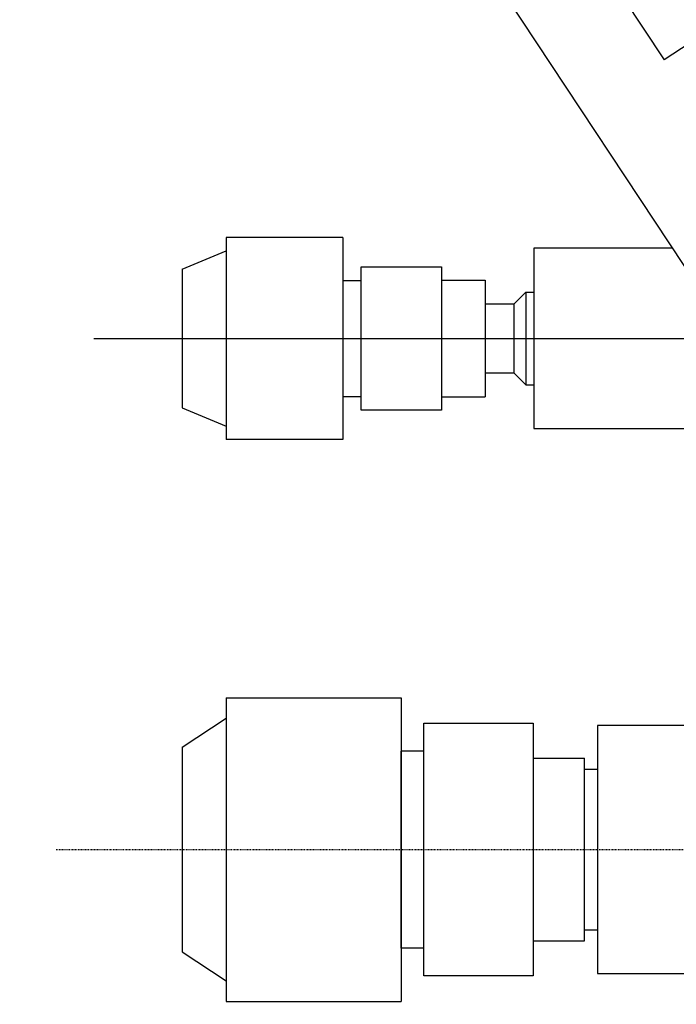
# Model space of a CAD drawing. Units: millimetres. Extents: x -864822 to 951696, y -920258 to 867160.
# Drawn here: x 46366 to 46456, y -801 to -666 of the extents above; entities that cross this region are included whole.
import ezdxf

# ---------------------------------------------------------------- set-up
doc = ezdxf.new("R2010")
doc.units = ezdxf.units.MM
doc.header["$LTSCALE"] = 0.0004
doc.header["$MEASUREMENT"] = 0
doc.linetypes.add('CENTER', pattern=[50.8, 31.75, -6.35, 6.35, -6.35])
doc.layers.get('DEFPOINTS').update_dxf_attribs({"lineweight": 13})
for name, color, linetype in [('AR_COTA', 9, 'Continuous'), ('AR_UC_HT_RAS18FSNB_RAS20FSNB', 7, 'Continuous'), ('contorno', 7, 'Continuous')]:
    doc.layers.add(name, color=color, linetype=linetype)
doc.styles.add('arial', font='ARIAL.TTF')
doc.dimstyles.new('HITACHI_20-1', dxfattribs={"dimscale": 20, "dimtxt": 2.5, "dimasz": 2.5, "dimexe": 1, "dimexo": 1, "dimgap": 1, "dimtad": 1, "dimdec": 1, "dimzin": 12, "dimtxsty": 'arial', "dimcen": 0, "dimclrd": 256, "dimclre": 256, "dimclrt": 7, "dimadec": 0, "dimazin": 0, "dimtfac": 1, "dimtdec": 1, "dimtmove": 0, "dimatfit": 3, "dimfxl": 0, "dimtolj": 1, "dimtzin": 0, "dimarcsym": 0})

# ---------------------------------------------------------------- blocks, each defined once
blk = doc.blocks.new('*D14')
at = {"layer": 'AR_COTA', "lineweight": -2, "ltscale": 1e-05}
for p, q in [((46406.94, -88.57), (46248.43, -88.57)), ((46268.43, -138.57), (46268.43, -798.27)), ((46412.6, -848.27), (46248.43, -848.27))]:
    blk.add_line(p, q, dxfattribs=at)
at = {"layer": 'AR_COTA', "ltscale": 1e-05}
for points in [[(46260.1, -138.57), (46276.77, -138.57), (46268.43, -88.57)], [(46260.1, -798.27), (46276.77, -798.27), (46268.43, -848.27)]]:
    blk.add_solid(points, dxfattribs=at)
at = {"layer": 'DEFPOINTS', "color": 0, "ltscale": 1e-05}
for p in [(46426.94, -88.57), (46268.43, -848.27), (46432.6, -848.27)]:
    blk.add_point(p, dxfattribs=at)
at = {"layer": 'AR_COTA', "color": 7, "ltscale": 1e-05, "insert": (46218.38, -464.31), "char_height": 50, "attachment_point": 5, "rotation": 90, "style": 'arial'}
blk.add_mtext('\\A1;759,7', dxfattribs=at)

msp = doc.modelspace()

# ---------------------------------------------------------------- linework, layer by layer
at = {"layer": 'AR_UC_HT_RAS18FSNB_RAS20FSNB', "color": 9, "linetype": 'Continuous'}
msp.add_line((46375.96827, -709.61207), (46509.32941, -709.61207), dxfattribs=at)
for centre, radius, start, end in [((-166422.70627, 407191.77536), 459968.204, 297.6299999999, 297.6299999999), ((491727.62173, 116723.96036), 459968.204, 194.773, 194.773), ((491727.62173, 116723.96036), 459968.204, 194.773, 194.773), ((-404853.47927, 86973.18836), 459968.204, 349.059, 349.059), ((39439.48773, 216813.89136), 217514.437, 271.9169999998, 271.9169999998), ((138636.12973, 77780.13136), 120732.254, 220.4090000001, 220.4090000001), ((-49885.03227, 71618.84136), 120732.254, 323.266, 323.266), ((-163359.59627, -56028.65564), 217514.437, 14.774, 14.774), ((-163359.59627, -56028.65564), 217514.437, 14.774, 14.774), ((-303155.66127, -299092.51964), 459968.204, 40.4869999999, 40.4869999999), ((-69831.94227, -31140.29164), 120732.254, 14.6950000001, 14.6950000001), ((-69831.94227, -31140.29164), 120732.254, 14.6950000001, 14.6950000001), ((102693.03873, -107385.42664), 120732.254, 117.5519999999, 117.5519999999), ((62090.21573, -460289.99564), 459968.204, 91.916, 91.916)]:
    msp.add_arc(centre, radius, start, end, dxfattribs=at)
at = {"layer": 'contorno'}
for p, q in [((46427.38073, -630.99464), (46454.13073, -671.45464)), ((46414.04135, -634.9805), (46526.74007, -805.43537)), ((46459.13573, -668.14564), (46454.13073, -671.45464)), ((46410.07918, -695.76207), (46394.07918, -695.76207)), ((46394.07918, -695.76207), (46394.07918, -723.46207)), ((46410.07918, -695.76207), (46410.07918, -723.46207)), ((46455.19261, -697.22107), (46436.23645, -697.22107)), ((46436.23645, -697.22107), (46436.23645, -721.92107)), ((46388.07918, -700.11207), (46394.07918, -697.61207)), ((46412.57918, -699.81207), (46423.57918, -699.81207)), ((46412.57918, -719.41207), (46412.57918, -699.81207)), ((46423.57918, -699.81207), (46423.57918, -719.41207)), ((46388.07918, -700.11207), (46388.07918, -719.11207)), ((46410.07918, -701.67207), (46412.57918, -701.67207)), ((46423.57918, -701.61207), (46429.57918, -701.61207)), ((46429.57918, -701.61207), (46429.57918, -717.61207)), ((46433.57918, -704.84707), (46435.16918, -703.26207)), ((46435.16418, -703.26207), (46436.23645, -703.26207)), ((46435.16918, -703.26207), (46435.16918, -715.96207)), ((46429.57918, -704.84707), (46433.57918, -704.84707)), ((46433.57918, -714.37707), (46433.57918, -704.84707)), ((46433.57918, -714.37707), (46429.57918, -714.37707)), ((46435.16918, -715.96207), (46433.57918, -714.37707)), ((46435.16418, -715.96207), (46436.23645, -715.96207)), ((46410.07918, -717.55207), (46412.57918, -717.55207)), ((46423.57918, -717.61207), (46429.57918, -717.61207)), ((46388.07918, -719.11207), (46394.07918, -721.61207)), ((46423.57918, -719.41207), (46412.57918, -719.41207)), ((46436.23645, -721.92107), (46471.52338, -721.92107)), ((46410.07918, -723.46207), (46394.07918, -723.46207)), ((46394.07918, -758.81207), (46394.07918, -800.41207)), ((46394.07918, -758.81207), (46418.07918, -758.81207)), ((46418.07918, -758.81207), (46418.07918, -800.41107)), ((46388.07918, -765.61207), (46394.07918, -761.61207)), ((46421.17918, -796.91607), (46421.17918, -762.31607)), ((46421.17918, -762.31607), (46436.17918, -762.31607)), ((46436.17918, -762.31607), (46436.17918, -796.91607)), ((46498.42616, -762.61107), (46444.97318, -762.61107)), ((46444.97318, -762.61107), (46444.97318, -796.61107)), ((46388.07918, -765.61207), (46388.07918, -793.61207)), ((46418.07918, -793.11107), (46418.07918, -766.12107)), ((46421.17918, -766.12107), (46418.07918, -766.12107)), ((46436.17918, -767.11607), (46443.17918, -767.11607)), ((46443.17918, -792.11607), (46443.17918, -767.11607)), ((46443.17918, -768.61107), (46444.97318, -768.61107)), ((46443.17918, -790.61107), (46444.97318, -790.61107)), ((46436.17918, -792.11607), (46443.17918, -792.11607)), ((46388.07918, -793.61207), (46394.07918, -797.61207)), ((46421.17918, -793.11107), (46418.07918, -793.11107)), ((46436.17918, -796.91607), (46421.17918, -796.91607)), ((46444.97318, -796.61107), (46520.90576, -796.61107)), ((46394.07918, -800.41207), (46418.07918, -800.41107))]:
    msp.add_line(p, q, dxfattribs=at)
at = {"layer": 'contorno', "linetype": 'CENTER', "ltscale": 0.2}
msp.add_line((46370.78673, -779.61607), (46546.51548, -779.61607), dxfattribs=at)

# ---------------------------------------------------------------- dimensions: what is measured, and where the dimension line sits
at = {"layer": 'AR_COTA', "ltscale": 1e-05}
dim = msp.add_linear_dim(base=(46268.43261, -848.27353), p1=(46426.93753, -88.57388), p2=(46432.6018, -848.27353), angle=90, dimstyle='HITACHI_20-1', dxfattribs=at)
dim.commit()
dim.dimension.update_dxf_attribs({"geometry": '*D14', "text_midpoint": (46268.43261, -464.31386), "dimtype": 160})

doc.saveas('drawing.dxf')
